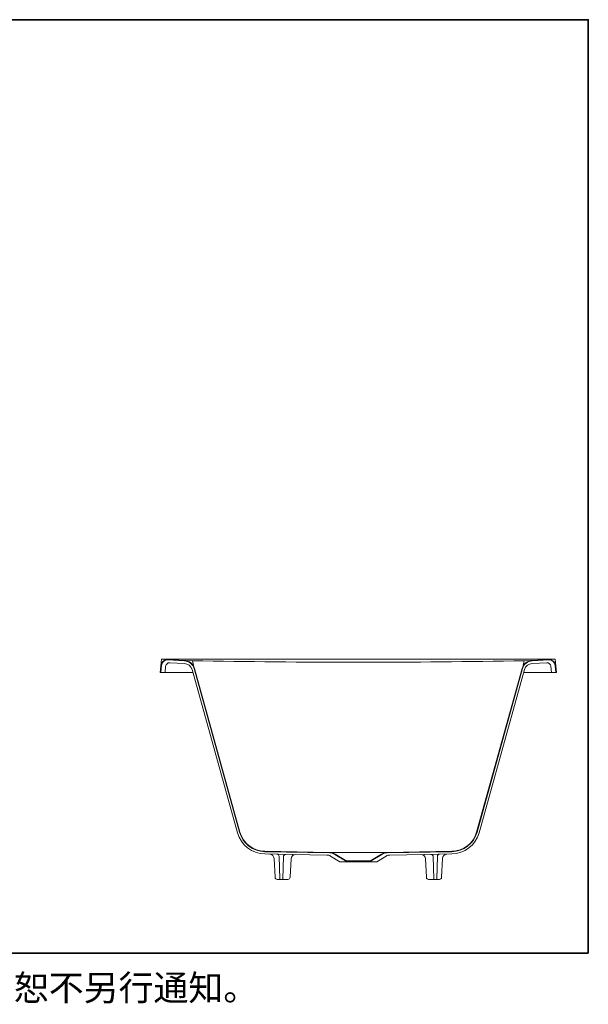
# Model space of a CAD drawing. Units: inches. Extents: x -115 to 3182, y -1655 to 709.
# Drawn here: x 1890 to 3182, y -1655 to 581 of the extents above; entities that cross this region are included whole.
import ezdxf

# ---------------------------------------------------------------- set-up
doc = ezdxf.new("R2010")
doc.units = ezdxf.units.IN
doc.header["$MEASUREMENT"] = 0
doc.layers.add('图层 1', color=7, linetype='Continuous')

msp = doc.modelspace()

# ---------------------------------------------------------------- linework, layer by layer
at = {"layer": '图层 1', "color": 7, "lineweight": 35}
msp.add_lwpolyline([(3181.7, -1539.1), (-115.3, -1539.1), (-115.3, 581.1), (3181.7, 581.1), (3181.7, -1539.1)], dxfattribs=at)
at = {"layer": '图层 1', "color": 7, "lineweight": 9}
for points in [[(2282.3, -901.4), (2209.1, -901.4), (2212.1, -871.4), (2659.1, -871.4)], [(3035.9, -901.4), (3109.2, -901.4), (3106.2, -871.4), (2659.2, -871.4)], [(2284.9, -885.2), (2282.1, -875.1), (2270.3, -874.5)], [(3033.4, -885.2), (3036.2, -875.1), (3048, -874.5)], [(2724.4, -1310.3), (2593.5, -1310.3)], [(2631.5, -1331.7), (2631.5, -1329.7)], [(2631.5, -1329.7), (2686.5, -1329.7)], [(2631.5, -1330.7), (2686.5, -1330.7)], [(2686.5, -1331.7), (2686.5, -1329.7)]]:
    msp.add_lwpolyline(points, dxfattribs=at)
for points in [[(2226.4, -872.1), (2218.4, -871.7), (2211.5, -877.7), (2210.7, -885.7)], [(3091.9, -872.1), (3099.9, -871.7), (3106.8, -877.7), (3107.6, -885.7)], [(2282.1, -875.1), (2533.4, -879.3), (2784.8, -879.3), (3036.1, -875.1)]]:
    msp.add_open_spline(points, degree=3, dxfattribs=at)
for points, knots in [([(2212.4, -871.4), (2212.4, -871.4), (2264.3, -874.2), (2264.3, -874.2), (2264.3, -874.2), (2264.2, -874.2), (2264.2, -874.2), (2274.9, -874.7), (2284.1, -882.1), (2286.9, -892.4), (2286.9, -892.4), (2390.3, -1264), (2390.3, -1264), (2397.5, -1289.5), (2420.5, -1307.3), (2447, -1307.7), (2447, -1307.7), (2593.5, -1310.3), (2593.5, -1310.3), (2598, -1310.4), (2602.4, -1311.6), (2606.3, -1314), (2606.3, -1314), (2629.4, -1327.7), (2629.4, -1327.7), (2630.3, -1328.2), (2631, -1328.9), (2631.5, -1329.7)], [0, 0, 0, 0, 1, 1, 1, 2, 2, 2, 3, 3, 3, 4, 4, 4, 5, 5, 5, 6, 6, 6, 7, 7, 7, 8, 8, 8, 9, 9, 9, 9]), ([(3105.9, -871.4), (3105.9, -871.4), (3054, -874.2), (3054, -874.2), (3054, -874.2), (3054.1, -874.2), (3054.1, -874.2), (3043.4, -874.7), (3034.2, -882.1), (3031.4, -892.4), (3031.4, -892.4), (2928, -1264), (2928, -1264), (2920.9, -1289.5), (2897.8, -1307.3), (2871.3, -1307.7), (2871.3, -1307.7), (2724.8, -1310.3), (2724.8, -1310.3), (2720.3, -1310.4), (2715.9, -1311.6), (2712, -1314), (2712, -1314), (2688.8, -1327.7), (2688.8, -1327.7), (2688, -1328.2), (2687.4, -1328.9), (2686.8, -1329.7)], [0, 0, 0, 0, 1, 1, 1, 2, 2, 2, 3, 3, 3, 4, 4, 4, 5, 5, 5, 6, 6, 6, 7, 7, 7, 8, 8, 8, 9, 9, 9, 9]), ([(2210.3, -901.4), (2210.3, -901.4), (2211.9, -885.8), (2211.9, -885.8), (2212.6, -878.3), (2219.1, -872.8), (2226.6, -873.2), (2226.6, -873.2), (2264.1, -875.2), (2264.1, -875.2), (2274.4, -875.7), (2283.2, -882.8), (2286, -892.7), (2286, -892.7), (2389.3, -1264.2), (2389.3, -1264.2), (2396.6, -1290.2), (2420, -1308.3), (2447, -1308.7), (2447, -1308.7), (2593.4, -1311.3), (2593.4, -1311.3), (2597.8, -1311.4), (2602.1, -1312.6), (2605.8, -1314.8), (2605.8, -1314.8), (2629.8, -1329.1), (2629.8, -1329.1), (2630.5, -1329.5), (2631, -1330), (2631.5, -1330.7)], [0, 0, 0, 0, 1, 1, 1, 2, 2, 2, 3, 3, 3, 4, 4, 4, 5, 5, 5, 6, 6, 6, 7, 7, 7, 8, 8, 8, 9, 9, 9, 10, 10, 10, 10]), ([(2659, -1331.7), (2659, -1331.7), (2618.8, -1331.7), (2618.8, -1331.7), (2618.2, -1331.7), (2617.7, -1331.5), (2617.2, -1331.3), (2617.2, -1331.3), (2596.2, -1318.7), (2596.2, -1318.7), (2593.5, -1317.1), (2590.4, -1316.2), (2587.3, -1316.2), (2587.3, -1316.2), (2510.3, -1314.8), (2510.3, -1314.8), (2510.3, -1314.8), (2509.1, -1314.8), (2509.1, -1314.8), (2509.1, -1314.8), (2446.9, -1313.7), (2446.9, -1313.7), (2417.7, -1313.2), (2392.4, -1293.7), (2384.5, -1265.6), (2384.5, -1265.6), (2281.4, -895), (2281.4, -895), (2279.2, -887.2), (2272.3, -881.6), (2264.1, -881.2), (2264.1, -881.2), (2230.9, -879.4), (2230.9, -879.4), (2226.1, -879.2), (2222, -882.7), (2221.5, -887.5), (2221.5, -887.5), (2220.1, -901.4), (2220.1, -901.4)], [0, 0, 0, 0, 1, 1, 1, 2, 2, 2, 3, 3, 3, 4, 4, 4, 5, 5, 5, 6, 6, 6, 7, 7, 7, 8, 8, 8, 9, 9, 9, 10, 10, 10, 11, 11, 11, 12, 12, 12, 13, 13, 13, 13]), ([(2659.3, -1331.7), (2659.3, -1331.7), (2699.5, -1331.7), (2699.5, -1331.7), (2700.1, -1331.7), (2700.6, -1331.5), (2701.1, -1331.3), (2701.1, -1331.3), (2722.1, -1318.7), (2722.1, -1318.7), (2724.8, -1317.1), (2727.9, -1316.2), (2731, -1316.2), (2731, -1316.2), (2808, -1314.8), (2808, -1314.8), (2808, -1314.8), (2809.2, -1314.8), (2809.2, -1314.8), (2809.2, -1314.8), (2871.4, -1313.7), (2871.4, -1313.7), (2900.6, -1313.2), (2925.9, -1293.7), (2933.8, -1265.6), (2933.8, -1265.6), (3036.8, -895), (3036.8, -895), (3039.1, -887.2), (3046, -881.6), (3054.2, -881.2), (3054.2, -881.2), (3087.4, -879.4), (3087.4, -879.4), (3092.2, -879.2), (3096.3, -882.7), (3096.8, -887.5), (3096.8, -887.5), (3098.2, -901.4), (3098.2, -901.4)], [0, 0, 0, 0, 1, 1, 1, 2, 2, 2, 3, 3, 3, 4, 4, 4, 5, 5, 5, 6, 6, 6, 7, 7, 7, 8, 8, 8, 9, 9, 9, 10, 10, 10, 11, 11, 11, 12, 12, 12, 13, 13, 13, 13]), ([(3108, -901.4), (3108, -901.4), (3106.4, -885.8), (3106.4, -885.8), (3105.7, -878.3), (3099.2, -872.8), (3091.7, -873.2), (3091.7, -873.2), (3054.2, -875.2), (3054.2, -875.2), (3043.9, -875.7), (3035.1, -882.8), (3032.3, -892.7), (3032.3, -892.7), (2929, -1264.2), (2929, -1264.2), (2921.7, -1290.2), (2898.3, -1308.3), (2871.3, -1308.7), (2871.3, -1308.7), (2724.8, -1311.3), (2724.8, -1311.3), (2720.5, -1311.4), (2716.2, -1312.6), (2712.5, -1314.8), (2712.5, -1314.8), (2688.5, -1329.1), (2688.5, -1329.1), (2687.8, -1329.5), (2687.3, -1330), (2686.8, -1330.7)], [0, 0, 0, 0, 1, 1, 1, 2, 2, 2, 3, 3, 3, 4, 4, 4, 5, 5, 5, 6, 6, 6, 7, 7, 7, 8, 8, 8, 9, 9, 9, 10, 10, 10, 10]), ([(2457.9, -1314.2), (2463.2, -1314.3), (2467.5, -1318.4), (2467.7, -1323.7), (2467.7, -1323.7), (2469.9, -1366.7), (2469.9, -1366.7), (2470, -1369.4), (2472.2, -1371.5), (2474.9, -1371.5), (2474.9, -1371.5), (2499.4, -1371.5), (2499.4, -1371.5), (2502, -1371.5), (2504.2, -1369.4), (2504.4, -1366.7), (2504.4, -1366.7), (2506.4, -1324.8), (2506.4, -1324.8), (2506.7, -1319.4), (2511.2, -1315.2), (2516.6, -1315.3)], [0, 0, 0, 0, 1, 1, 1, 2, 2, 2, 3, 3, 3, 4, 4, 4, 5, 5, 5, 6, 6, 6, 7, 7, 7, 7]), ([(2474.4, -1314.6), (2477.1, -1314.6), (2479.2, -1316.8), (2479.3, -1319.5), (2479.3, -1319.5), (2480.6, -1370), (2480.6, -1370), (2480.6, -1370.8), (2481.3, -1371.5), (2482.1, -1371.5)], [0, 0, 0, 0, 1, 1, 1, 2, 2, 2, 3, 3, 3, 3]), ([(2494, -1314.9), (2491.2, -1314.9), (2489, -1317.1), (2488.9, -1319.8), (2488.9, -1319.8), (2487.7, -1370), (2487.7, -1370), (2487.6, -1370.8), (2487, -1371.5), (2486.2, -1371.5)], [0, 0, 0, 0, 1, 1, 1, 2, 2, 2, 3, 3, 3, 3]), ([(2860.4, -1314.2), (2855.1, -1314.3), (2850.8, -1318.4), (2850.6, -1323.7), (2850.6, -1323.7), (2848.4, -1366.7), (2848.4, -1366.7), (2848.3, -1369.4), (2846.1, -1371.5), (2843.4, -1371.5), (2843.4, -1371.5), (2818.9, -1371.5), (2818.9, -1371.5), (2816.3, -1371.5), (2814.1, -1369.4), (2813.9, -1366.7), (2813.9, -1366.7), (2811.8, -1324.8), (2811.8, -1324.8), (2811.6, -1319.4), (2807.1, -1315.2), (2801.7, -1315.3)], [0, 0, 0, 0, 1, 1, 1, 2, 2, 2, 3, 3, 3, 4, 4, 4, 5, 5, 5, 6, 6, 6, 7, 7, 7, 7]), ([(2824.3, -1314.9), (2827, -1314.9), (2829.3, -1317.1), (2829.4, -1319.8), (2829.4, -1319.8), (2830.6, -1370), (2830.6, -1370), (2830.7, -1370.8), (2831.3, -1371.5), (2832.1, -1371.5)], [0, 0, 0, 0, 1, 1, 1, 2, 2, 2, 3, 3, 3, 3]), ([(2843.9, -1314.6), (2841.2, -1314.6), (2839, -1316.8), (2839, -1319.5), (2839, -1319.5), (2837.7, -1370), (2837.7, -1370), (2837.7, -1370.8), (2837, -1371.5), (2836.2, -1371.5)], [0, 0, 0, 0, 1, 1, 1, 2, 2, 2, 3, 3, 3, 3])]:
    msp.add_open_spline(points, degree=3, knots=knots, dxfattribs=at)

# ---------------------------------------------------------------- texts
at = {"layer": '图层 1', "color": 7, "insert": (-118.5, -1646.8), "char_height": 58.146, "attachment_point": 7}
msp.add_mtext('\\fSimHei|b0|i0|c0|p34;\\W1;*TOTO公司保留对其产品规格和尺寸更改的权利。届时，恕不另行通知。', dxfattribs=at)

doc.saveas('drawing.dxf')
